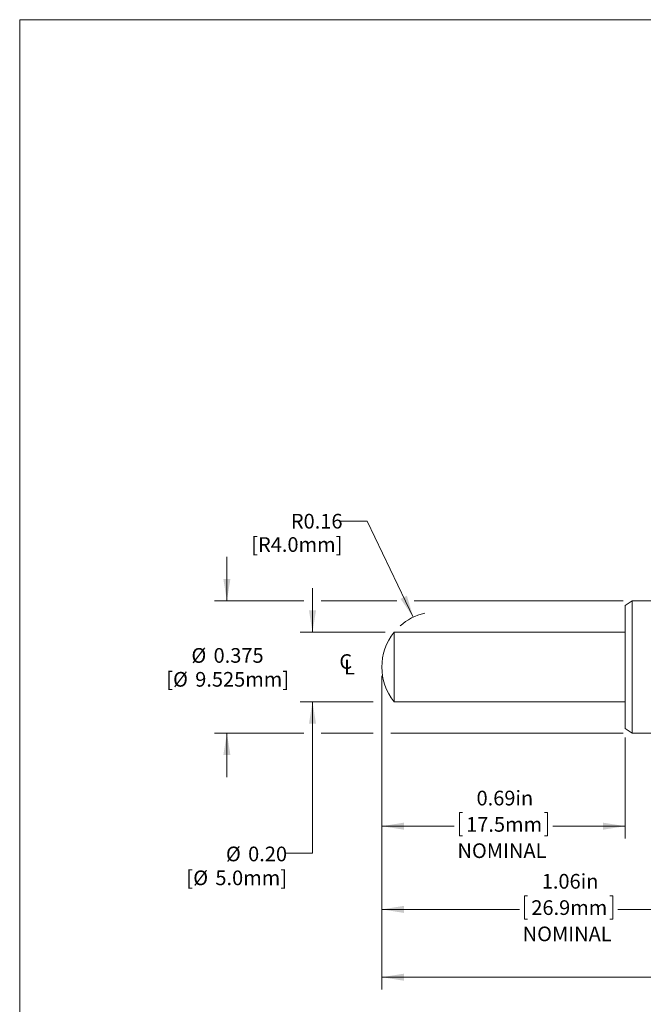
# Model space of a CAD drawing. Units: inches. Extents: x 0.1 to 10.9, y 0 to 8.5.
# Drawn here: x 0.1 to 3.6, y 2.9 to 8.5 of the extents above; entities that cross this region are included whole.
import ezdxf

# ---------------------------------------------------------------- set-up
doc = ezdxf.new("R2010")
doc.units = ezdxf.units.IN
doc.header["$MEASUREMENT"] = 0
doc.styles.add('SLDTEXTSTYLE0', font='TXT', dxfattribs={"width": 0.75})
doc.dimstyles.new('SLDDIMSTYLE0', dxfattribs={"dimtxt": 0.083333, "dimasz": 0.125, "dimexe": 0, "dimexo": 0.0625, "dimgap": 0.020833, "dimtad": 0, "dimtih": 1, "dimtoh": 1, "dimdec": 3, "dimlfac": 0.5, "dimrnd": 1e-09, "dimdsep": 46, "dimtxsty": 'SLDTEXTSTYLE0', "dimsah": 1, "dimcen": 0.09, "dimadec": 0, "dimazin": 2, "dimtfac": 1, "dimtdec": 3, "dimtmove": 0, "dimatfit": 0, "dimfxl": 1, "dimfrac": 2, "dimtolj": 1, "dimtzin": 12, "dimarcsym": 0})
doc.dimstyles.new('SLDDIMSTYLE1', dxfattribs={"dimtxt": 0.083333, "dimasz": 0.125, "dimexe": 0, "dimexo": 0.0625, "dimgap": 0.020833, "dimtad": 0, "dimtih": 1, "dimtoh": 1, "dimlfac": 0.5, "dimrnd": 1e-09, "dimzin": 0, "dimdsep": 46, "dimtxsty": 'SLDTEXTSTYLE0', "dimsah": 1, "dimcen": 0.09, "dimadec": 0, "dimazin": 0, "dimtfac": 1, "dimtdec": 3, "dimtmove": 0, "dimatfit": 0, "dimfxl": 1, "dimfrac": 2, "dimtolj": 1, "dimtzin": 12, "dimarcsym": 0})
doc.dimstyles.new('SLDDIMSTYLE2', dxfattribs={"dimtxt": 0.083333, "dimasz": 0.125, "dimexe": 0, "dimexo": 0.0625, "dimgap": 0.020833, "dimtad": 0, "dimtih": 1, "dimtoh": 1, "dimlfac": 0.5, "dimrnd": 1e-09, "dimdsep": 46, "dimtxsty": 'SLDTEXTSTYLE0', "dimsah": 1, "dimcen": 0, "dimadec": 0, "dimazin": 2, "dimtfac": 1, "dimtofl": 0, "dimtmove": 0, "dimatfit": 3, "dimfxl": 1, "dimfrac": 2, "dimtolj": 1, "dimtzin": 12, "dimarcsym": 0})
doc.dimstyles.new('SLDDIMSTYLE3', dxfattribs={"dimtxt": 0.083333, "dimasz": 0.125, "dimexe": 0, "dimexo": 0.0625, "dimgap": 0.020833, "dimtad": 0, "dimtih": 1, "dimtoh": 1, "dimlfac": 0.5, "dimrnd": 1e-09, "dimdsep": 46, "dimtxsty": 'SLDTEXTSTYLE0', "dimsah": 1, "dimcen": 0.09, "dimadec": 0, "dimazin": 2, "dimtfac": 1, "dimtofl": 0, "dimtmove": 0, "dimatfit": 3, "dimfxl": 1, "dimfrac": 2, "dimtolj": 1, "dimtzin": 12, "dimarcsym": 0})
doc.dimstyles.new('SLDDIMSTYLE4', dxfattribs={"dimtxt": 0.083333, "dimasz": 0.125, "dimexe": 0, "dimexo": 0.0625, "dimgap": 0.020833, "dimtad": 0, "dimtih": 1, "dimtoh": 1, "dimlfac": 0.5, "dimrnd": 1e-09, "dimzin": 12, "dimdsep": 46, "dimtxsty": 'SLDTEXTSTYLE0', "dimsah": 1, "dimcen": 0.09, "dimadec": 0, "dimazin": 3, "dimtfac": 1, "dimtofl": 0, "dimtmove": 0, "dimatfit": 3, "dimfxl": 1, "dimfrac": 2, "dimtolj": 1, "dimtzin": 12, "dimarcsym": 0})

# ---------------------------------------------------------------- blocks, each defined once
blk = doc.blocks.new('_D')
at = {"color": 7, "linetype": 'Continuous', "lineweight": 0}
for p, q in [((1.238, 5.1503), (1.238, 5.4003)), ((1.6739, 5.1503), (1.168, 5.1503)), ((2.2016, 5.1503), (1.7739, 5.1503)), ((3.4876, 5.1503), (2.3016, 5.1503)), ((1.6739, 4.4003), (1.168, 4.4003)), ((1.238, 4.4003), (1.238, 4.1503)), ((2.0676, 4.4003), (1.7739, 4.4003)), ((3.4876, 4.4003), (2.1676, 4.4003))]:
    blk.add_line(p, q, dxfattribs=at)
for points in [[(1.238, 5.1503), (1.258, 5.2753), (1.218, 5.2753)], [(1.238, 4.4003), (1.218, 4.2753), (1.258, 4.2753)]]:
    blk.add_solid(points, dxfattribs=at)
at = {"color": 7, "linetype": 'Continuous', "lineweight": 0, "attachment_point": 1, "style": 'SLDTEXTSTYLE0'}
for s, insert, char_height in [('%%c', (1.0366, 4.8827), 0.08333), ('0.375', (1.1624, 4.8827), 0.08333), ('[', (0.8934, 4.7471), 0.0833), ('9.525mm]', (1.0582, 4.7471), 0.08333), ('%%c', (0.9324, 4.7471), 0.08333)]:
    blk.add_mtext(s, dxfattribs=dict(at, insert=insert, char_height=char_height))
blk = doc.blocks.new('_D_1')
at = {"color": 7, "linetype": 'Continuous', "lineweight": 0}
for p, q in [((1.7239, 4.9723), (1.7239, 5.2223)), ((2.1371, 4.9723), (1.6539, 4.9723)), ((2.0676, 4.5783), (1.6539, 4.5783)), ((1.7239, 3.7177), (1.7239, 4.5783)), ((1.5739, 3.7177), (1.7239, 3.7177))]:
    blk.add_line(p, q, dxfattribs=at)
for points in [[(1.7239, 4.9723), (1.7439, 5.0973), (1.7039, 5.0973)], [(1.7239, 4.5783), (1.7039, 4.4533), (1.7439, 4.4533)]]:
    blk.add_solid(points, dxfattribs=at)
at = {"color": 7, "linetype": 'Continuous', "lineweight": 0, "attachment_point": 1, "style": 'SLDTEXTSTYLE0'}
for s, insert, char_height in [('%%c', (1.2327, 3.7556), 0.08333), ('0.20', (1.3585, 3.7556), 0.08333), ('[', (1.0078, 3.62), 0.0833), ('%%c', (1.0469, 3.62), 0.08333), ('5.0mm]', (1.1727, 3.62), 0.08333)]:
    blk.add_mtext(s, dxfattribs=dict(at, insert=insert, char_height=char_height))
blk = doc.blocks.new('_D_2')
at = {"color": 7, "linetype": 'Continuous', "lineweight": 0}
for p, q in [((2.0339, 5.6037), (1.8839, 5.6037)), ((2.2957, 5.0584), (2.0339, 5.6037))]:
    blk.add_line(p, q, dxfattribs=at)
blk.add_arc((2.4316, 4.7753), 0.314, 103.0754, 132.0947, dxfattribs=at)
blk.add_solid([(2.2957, 5.0584), (2.2596, 5.1797), (2.2236, 5.1624)], dxfattribs=at)
at = {"color": 7, "linetype": 'Continuous', "lineweight": 0, "char_height": 0.08333, "attachment_point": 1, "style": 'SLDTEXTSTYLE0'}
for s, insert in [('R0.16', (1.6011, 5.6449)), ('[R4.0mm]', (1.3762, 5.5124))]:
    blk.add_mtext(s, dxfattribs=dict(at, insert=insert))
blk = doc.blocks.new('_D_3')
at = {"color": 7, "linetype": 'Continuous', "lineweight": 0}
for p, q in [((2.1176, 4.7253), (2.1176, 3.8016)), ((3.4976, 4.3753), (3.4976, 3.8016)), ((2.5746, 3.9484), (2.5577, 3.9484)), ((2.5577, 3.9484), (2.5577, 3.816)), ((3.0406, 3.9484), (3.0575, 3.9484)), ((3.0575, 3.9484), (3.0575, 3.816)), ((2.1176, 3.8716), (2.5281, 3.8716)), ((3.4976, 3.8716), (3.0871, 3.8716)), ((2.5577, 3.816), (2.5746, 3.816)), ((3.0575, 3.816), (3.0406, 3.816))]:
    blk.add_line(p, q, dxfattribs=at)
for points in [[(2.1176, 3.8716), (2.2426, 3.8516), (2.2426, 3.8916)], [(3.4976, 3.8716), (3.3726, 3.8916), (3.3726, 3.8516)]]:
    blk.add_solid(points, dxfattribs=at)
at = {"color": 7, "linetype": 'Continuous', "lineweight": 0, "char_height": 0.08333, "attachment_point": 1, "style": 'SLDTEXTSTYLE0'}
for s, insert in [('0.69in', (2.6549, 4.0728)), ('17.5mm', (2.5957, 3.9234)), ('NOMINAL', (2.5466, 3.7741))]:
    blk.add_mtext(s, dxfattribs=dict(at, insert=insert))
blk = doc.blocks.new('_D_4')
at = {"color": 7, "linetype": 'Continuous', "lineweight": 0}
for p, q in [((2.1176, 4.7253), (2.1176, 3.3291)), ((4.2376, 4.3153), (4.2376, 3.3291)), ((2.9446, 3.476), (2.9277, 3.476)), ((2.9277, 3.476), (2.9277, 3.3436)), ((3.4106, 3.476), (3.4275, 3.476)), ((3.4275, 3.476), (3.4275, 3.3436)), ((2.1176, 3.3991), (2.8981, 3.3991)), ((4.2376, 3.3991), (3.4571, 3.3991)), ((2.9277, 3.3436), (2.9446, 3.3436)), ((3.4275, 3.3436), (3.4106, 3.3436))]:
    blk.add_line(p, q, dxfattribs=at)
for points in [[(2.1176, 3.3991), (2.2426, 3.3791), (2.2426, 3.4191)], [(4.2376, 3.3991), (4.1126, 3.4191), (4.1126, 3.3791)]]:
    blk.add_solid(points, dxfattribs=at)
at = {"color": 7, "linetype": 'Continuous', "lineweight": 0, "char_height": 0.08333, "attachment_point": 1, "style": 'SLDTEXTSTYLE0'}
for s, insert in [('1.06in', (3.0249, 3.6003)), ('26.9mm', (2.9657, 3.451)), ('NOMINAL', (2.9166, 3.3017))]:
    blk.add_mtext(s, dxfattribs=dict(at, insert=insert))
blk = doc.blocks.new('_D_5')
at = {"color": 7, "linetype": 'Continuous', "lineweight": 0}
for p, q in [((2.1176, 4.7253), (2.1176, 4.6283)), ((2.1176, 4.5283), (2.1176, 4.4503)), ((6.7475, 4.4303), (6.7475, 2.9442)), ((2.1176, 4.3503), (2.1176, 2.9442)), ((2.1176, 3.0142), (4.0916, 3.0142)), ((4.1995, 3.0142), (4.1826, 3.0142)), ((4.1826, 3.0142), (4.1826, 2.8818)), ((4.6656, 3.0142), (4.6825, 3.0142)), ((4.6825, 3.0142), (4.6825, 2.8818)), ((6.7475, 3.0142), (4.7735, 3.0142)), ((4.1826, 2.8818), (4.1995, 2.8818)), ((4.6825, 2.8818), (4.6656, 2.8818))]:
    blk.add_line(p, q, dxfattribs=at)
for points in [[(2.1176, 3.0142), (2.2426, 2.9942), (2.2426, 3.0342)], [(6.7475, 3.0142), (6.6225, 3.0342), (6.6225, 2.9942)]]:
    blk.add_solid(points, dxfattribs=at)
at = {"color": 7, "linetype": 'Continuous', "lineweight": 0, "char_height": 0.08333, "attachment_point": 1, "style": 'SLDTEXTSTYLE0'}
for s, insert in [('2.31in', (4.2799, 3.1385)), ('58.8mm', (4.2207, 2.9892))]:
    blk.add_mtext(s, dxfattribs=dict(at, insert=insert))
blk = doc.blocks.new('SW_SYMBOL_MOD_CL')
at = {"color": 0, "linetype": 'Continuous', "lineweight": 0, "char_height": 30.8, "attachment_point": 5, "style": 'SLDTEXTSTYLE0'}
for s, insert in [('C', (15.7, 23.6)), ('L', (23.6, 11.8))]:
    blk.add_mtext(s, dxfattribs=dict(at, insert=insert))

msp = doc.modelspace()

# ---------------------------------------------------------------- linework, layer by layer
at = {"color": 7, "linetype": 'Continuous', "lineweight": 0}
for p, q in [((0.0622, 8.4506), (10.9445, 8.4506)), ((0.0622, 8.4506), (0.0622, 0.0356)), ((3.5376, 5.1503), (3.4976, 5.1253)), ((4.1576, 5.1503), (3.5376, 5.1503)), ((3.5376, 5.1503), (3.5376, 4.4003)), ((3.4976, 5.1253), (3.4976, 4.4253)), ((3.4976, 4.9723), (2.1871, 4.9723)), ((2.1871, 4.9723), (2.1871, 4.5783)), ((2.1871, 4.5783), (3.4976, 4.5783)), ((3.4976, 4.4253), (3.5376, 4.4003)), ((3.5376, 4.4003), (4.1576, 4.4003))]:
    msp.add_line(p, q, dxfattribs=at)
msp.add_arc((2.4316, 4.7753), 0.314, 141.1423, 218.8577, dxfattribs=at)

# ---------------------------------------------------------------- block references
at = {"color": 7, "linetype": 'Continuous', "lineweight": 0, "xscale": 0.0027037109, "yscale": 0.0027037109, "zscale": 0.0027037109}
msp.add_blockref('SW_SYMBOL_MOD_CL', (1.87, 4.7318), dxfattribs=at)

# ---------------------------------------------------------------- dimensions: what is measured, and where the dimension line sits
at = {"color": 7, "linetype": 'Continuous', "lineweight": 0}
dim = msp.add_radius_dim(center=(2.4316, 4.7753), mpoint=(2.2957, 5.0584), text='<>\\P[R4.0mm]', dimstyle='SLDDIMSTYLE2', dxfattribs=at)
dim.commit()
dim.dimension.update_dxf_attribs({"geometry": '_D_2', "text_midpoint": (1.6301, 5.6037), "dimtype": 164})
for base, p1, p2, text, dimstyle, picture, middle in [((1.238, 4.4003), (3.5376, 5.1503), (3.5376, 4.4003), '%%c<>\\P[%%c9.525mm]', 'SLDDIMSTYLE0', '_D', (1.238, 4.7753)), ((1.7239, 4.5783), (2.1871, 4.9723), (2.1871, 4.5783), '%%c<>\\P[%%c5.0mm]', 'SLDDIMSTYLE1', '_D_1', (1.7239, 3.7177))]:
    dim = msp.add_linear_dim(base=base, p1=p1, p2=p2, angle=90, text=text, dimstyle=dimstyle, dxfattribs=at)
    dim.commit()
    dim.dimension.update_dxf_attribs({"geometry": picture, "text_midpoint": middle, "dimtype": 160})
for base, p1, p2, dimstyle, picture, middle in [((3.4976, 3.8716), (2.1176, 4.7753), (3.4976, 4.4253), 'SLDDIMSTYLE3', '_D_3', (2.8076, 3.8716)), ((2.1176, 3.3991), (4.2376, 4.3653), (2.1176, 4.7753), 'SLDDIMSTYLE4', '_D_4', (3.1776, 3.3991))]:
    dim = msp.add_linear_dim(base=base, p1=p1, p2=p2, text='<>\\PNOMINAL', dimstyle=dimstyle, dxfattribs=at)
    dim.commit()
    dim.dimension.update_dxf_attribs({"geometry": picture, "text_midpoint": middle, "dimtype": 160})
dim = msp.add_linear_dim(base=(6.7475, 3.0142), p1=(2.1176, 4.7753), p2=(6.7475, 4.4803), dimstyle='SLDDIMSTYLE4', dxfattribs=at)
dim.commit()
dim.dimension.update_dxf_attribs({"geometry": '_D_5', "text_midpoint": (4.4326, 3.0142), "dimtype": 160})

doc.saveas('drawing.dxf')
